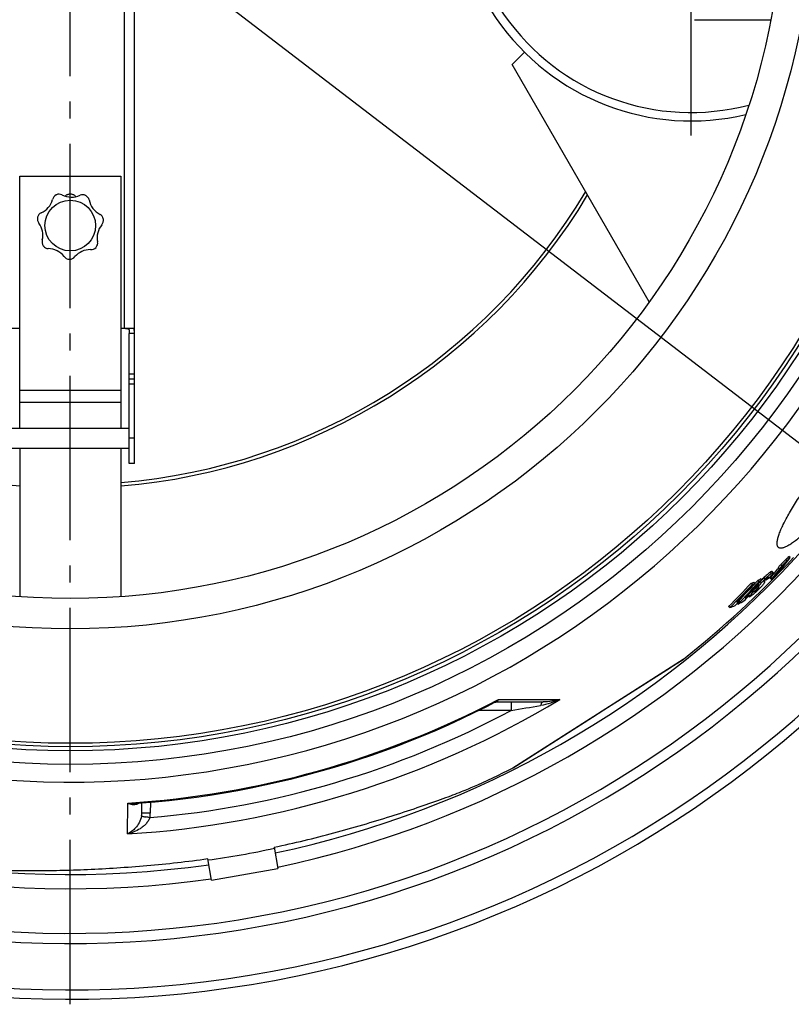
# Model space of a CAD drawing. Units: millimetres. Extents: x -564 to 2538, y 0 to 4548.
# Drawn here: x 811 to 1269, y 0 to 583 of the extents above; entities that cross this region are included whole.
import ezdxf

# ---------------------------------------------------------------- set-up
doc = ezdxf.new("R2010")
doc.units = ezdxf.units.MM
doc.header["$LTSCALE"] = 10
doc.linetypes.add('AM_DIN_G_W050', pattern=[13.75, 9.75, -1.5, 1, -1.5])
doc.layers.add('AM_5', color=3, linetype='Continuous', lineweight=25)
doc.layers.add('AM_7', color=4, linetype='AM_DIN_G_W050', lineweight=25)
doc.layers.add('BEZUGSACHSEN', color=7, linetype='Continuous')
doc.layers.add('RUNDUNGEN', color=7, linetype='Continuous')
doc.styles.get("Standard").update_dxf_attribs({"font": 'ISOCP.SHX'})
doc.dimstyles.new('AM_ISO$2', dxfattribs={"dimscale": 10, "dimtxt": 3.5, "dimasz": 3.5, "dimexe": 1, "dimexo": 1, "dimgap": 1.5, "dimtad": 1, "dimdsep": 46, "dimtxsty": 'Standard', "dimcen": 0, "dimclrd": 256, "dimclre": 256, "dimclrt": 140, "dimadec": 0, "dimazin": 2, "dimtp": 0.1, "dimtm": 0.1, "dimtfac": 0.71, "dimtdec": 3, "dimtmove": 0, "dimatfit": 3, "dimfxl": 1, "dimlwd": -1, "dimlwe": -1, "dimarcsym": 1})

# ---------------------------------------------------------------- blocks, each defined once
blk = doc.blocks.new('*D17')
at = {"layer": 'AM_5', "linetype": 'ByBlock', "transparency": 16777216}
for p, q in [((141.26, 663.5), (-93.25, 663.5)), ((54.19, 377.03), (-36.89, 343.88))]:
    blk.add_line(p, q, dxfattribs=at)
blk.add_arc((841.26, 663.5), 924.51, 182.16922, 197.83078, dxfattribs=at)
at = {"layer": 'AM_5', "transparency": 16777216}
for points in [[(-88.42, 628.4), (-76.75, 628.62), (-83.25, 663.5)], [(-33.32, 382.3), (-44.36, 378.52), (-27.49, 347.3)]]:
    blk.add_solid(points, dxfattribs=at)
at = {"layer": 'Defpoints', "color": 0, "transparency": 16777216}
for p in [(151.26, 663.5), (841.26, 663.5), (-77, 556.17), (332.88, 478.46), (63.58, 380.45)]:
    blk.add_point(p, dxfattribs=at)
at = {"layer": 'AM_5', "color": 140, "transparency": 16777216, "insert": (-37.19, 508.6), "char_height": 35, "attachment_point": 5, "rotation": 280}
blk.add_mtext('20°', dxfattribs=at)
blk = doc.blocks.new('*D18')
at = {"layer": 'AM_5', "linetype": 'ByBlock', "transparency": 16777216}
for p, q in [((1544.26, 663.5), (1643.74, 663.5)), ((1386.66, 471.84), (1598.35, 397.45))]:
    blk.add_line(p, q, dxfattribs=at)
blk.add_arc((841.26, 663.5), 792.48, 343.16834, 357.4693, dxfattribs=at)
at = {"layer": 'AM_5', "transparency": 16777216}
for points in [[(1627.13, 628.64), (1638.8, 628.38), (1633.74, 663.5)], [(1605.33, 432.22), (1594.24, 435.84), (1588.92, 400.76)]]:
    blk.add_solid(points, dxfattribs=at)
at = {"layer": 'Defpoints', "color": 0, "transparency": 16777216}
for p in [(841.26, 663.5), (1534.26, 663.5), (1628.72, 574.42), (1345.43, 486.33), (1377.23, 475.15)]:
    blk.add_point(p, dxfattribs=at)
at = {"layer": 'AM_5', "color": 140, "transparency": 16777216, "insert": (1588.63, 525.64), "char_height": 35, "attachment_point": 5, "rotation": 79.54854}
blk.add_mtext('19°', dxfattribs=at)

msp = doc.modelspace()

# ---------------------------------------------------------------- linework, layer by layer
at = {"color": 7, "linetype": 'Continuous'}
for p, q in [((1103.26, 557), (1110.52, 564.26)), ((1184.55, 416.36), (1103.26, 557)), ((811.26, 490.72), (871.26, 490.72)), ((811.26, 490.61), (811.26, 490.72)), ((871.26, 490.61), (811.26, 490.61)), ((871.26, 490.72), (871.26, 490.61)), ((876.26, 320.5), (876.26, 373.5)), ((879.26, 370.5), (876.26, 370.5)), ((1266.04, 262.8), (1265.24, 263.41)), ((1268.13, 264.7), (1267.33, 265.32)), ((1261.75, 258.16), (1260.94, 258.78)), ((1263.02, 259.75), (1262.22, 260.36)), ((1249.44, 250.42), (1248.64, 251.04)), ((1251.3, 251.5), (1250.49, 252.12)), ((1251.25, 251.56), (1251.24, 251.55)), ((1253.6, 251.34), (1253.34, 251.54)), ((1253.6, 251.34), (1253.97, 251.77)), ((1256.89, 251.84), (1256.09, 252.46)), ((1258, 255.97), (1257.2, 256.59)), ((1245.71, 248.88), (1244.9, 249.5)), ((1246.46, 244.71), (1245.65, 245.33)), ((1247.22, 249.46), (1246.41, 250.08)), ((1248.6, 246.25), (1247.8, 246.86)), ((1238.14, 239.02), (1237.59, 239.45)), ((1243.39, 241.97), (1242.88, 242.36)), ((1243.33, 241.9), (1243.87, 241.49)), ((1232.28, 235.07), (1231.46, 235.7)), ((1237, 237.08), (1236.55, 237.43)), ((962.16, 93.06), (964.37, 80.52)), ((924.98, 73.57), (922.76, 86.12)), ((924.98, 73.57), (964.37, 80.52))]:
    msp.add_line(p, q, dxfattribs=at)
at = {"color": 9, "linetype": 'Continuous'}
for p, q in [((879.26, 373.5), (876.26, 373.5)), ((879.26, 367.5), (876.26, 367.5)), ((879.26, 335.5), (876.26, 335.5)), ((1253, 251.92), (1252.19, 252.54)), ((1253.97, 251.77), (1253.71, 251.96)), ((1254.83, 252.78), (1254.69, 252.88)), ((1256.84, 255.31), (1256.03, 255.93)), ((1248.76, 245.91), (1248.49, 246.12)), ((1249.43, 247.38), (1248.63, 248)), ((1249.45, 246.82), (1248.65, 247.44)), ((1249.47, 247.17), (1248.66, 247.79)), ((1249.7, 248.17), (1248.9, 248.79)), ((1250.93, 249.7), (1250.18, 250.27)), ((1244.08, 241.97), (1243.27, 242.58)), ((1245.97, 244.18), (1245.16, 244.8)), ((1247.26, 244.51), (1247.15, 244.6))]:
    msp.add_line(p, q, dxfattribs=at)
at = {"color": 7, "linetype": 'Continuous'}
msp.add_lwpolyline([(844.62, 478.61), (844.45, 478.79), (844.19, 479.03), (843.91, 479.25), (843.62, 479.45), (843.31, 479.62), (842.99, 479.77), (842.65, 479.89), (842.31, 479.99), (841.97, 480.06), (841.62, 480.1), (841.26, 480.11), (840.91, 480.1), (840.56, 480.06), (840.21, 479.99), (839.87, 479.89), (839.54, 479.77), (839.22, 479.62), (838.91, 479.45), (838.62, 479.25), (838.34, 479.03), (838.22, 478.92)], dxfattribs=at)
at = {"color": 9, "linetype": 'Continuous'}
for radius in [510.83, 508.84, 441]:
    msp.add_circle((841.26, 663.5), radius, dxfattribs=at)
at = {"color": 7, "linetype": 'Continuous'}
for centre, radius in [((841.26, 663.5), 423), ((841.26, 461.5), 15)]:
    msp.add_circle(centre, radius, dxfattribs=at)
for centre, radius, start, end in [((1209.26, 663.5), 140, 76.58533, 283.41467), ((1209.26, 663.5), 135, 75.26128, 284.73872), ((841.26, 663.5), 660.5, 203.25477, 353.04315), ((841.26, 663.5), 627.48, 203.42627, 352.67515), ((841.26, 663.5), 595, 281.9263, 352.27286), ((834.68, 476.09), 4, 115.71292, 168.57351), ((841.26, 461.5), 20, 113.99406, 114.56697), ((834.68, 476.09), 4, 65.69014, 112.84811), ((841.99, 490.32), 12, 241.88874, 295.24372), ((848.57, 475.74), 4, 64.28435, 111.44232), ((841.26, 461.5), 20, 62.56549, 63.13839), ((848.57, 475.74), 4, 14.26156, 61.41954), ((841.26, 663.5), 355.61, 274.8394, 329.23898), ((819.18, 480.03), 12, 293.31731, 344.77211), ((864.24, 478.9), 12, 190.46017, 243.81515), ((825.76, 465.45), 4, 117.11871, 164.27668), ((856.95, 464.67), 4, 12.85578, 60.01375), ((825.76, 465.45), 4, 167.14149, 220.00208), ((841.26, 461.5), 20, 165.42263, 165.99554), ((813.01, 455.79), 12, 346.64606, 36.20068), ((869.2, 454.38), 12, 140.93177, 192.38657), ((856.95, 464.67), 4, 317.13037, 9.99097), ((841.26, 461.5), 20, 11.13692, 11.70982), ((828.51, 451.84), 4, 162.84466, 215.70525), ((841.26, 461.5), 20, 216.8512, 217.42411), ((828.51, 451.84), 4, 218.57006, 265.72803), ((853.52, 451.21), 4, 321.4272, 8.58518), ((828.11, 435.85), 12, 38.07463, 89.52943), ((853.12, 435.23), 12, 89.5032, 139.05783), ((853.52, 451.21), 4, 265.7018, 318.56239), ((841.26, 461.5), 20, 319.70835, 320.28125), ((840.86, 445.5), 4, 214.27323, 267.13382), ((841.26, 461.5), 20, 268.27978, 268.85268), ((840.86, 445.5), 4, 269.99863, 322.85922), ((841.26, 663.5), 595, 203.61349, 278.07367), ((841.26, 663.5), 585.5, 308.39156, 317.07583), ((1026.29, 455.1), 307.8, 319.22177, 321.78781), ((1040.85, 512.81), 335.48, 311.97906, 312.46256), ((1041.23, 512.51), 335.99, 311.99562, 312.47836), ((1023.74, 453.31), 307.13, 319.15867, 320.64704), ((1024.17, 452.96), 307.58, 319.16552, 321.06239), ((1022.56, 451.67), 306.65, 321.02181, 321.40146), ((1022.97, 451.34), 307.14, 321.02579, 321.40483), ((1038.71, 510.51), 336.79, 311.47204, 311.85376), ((885.55, 579.59), 491.34, 316.40569, 318.10669), ((884.44, 578.29), 489.62, 317.81028, 318.05909), ((1177.73, 375.42), 143.17, 299.68686, 300.54423), ((1178.23, 375.18), 143.65, 299.7202, 300.57448), ((1288.35, 216.94), 49.73, 135.3112, 138.81091), ((1287.98, 217.13), 50.35, 135.31044, 136.85051), ((1127.37, 421.98), 212.25, 306.49127, 307.17563), ((1251.82, 255.08), 3.79, 322.55354, 323.41878), ((1221.12, 284.2), 46.61, 317.75374, 318.89361), ((1033.37, 502.83), 336.09, 311.68645, 312.25352), ((855.33, 615.22), 534.33, 314.74382, 316.80916), ((855.39, 615.16), 535.26, 314.75827, 316.81997), ((856.21, 615.98), 535.93, 315.20486, 316.85133), ((884.31, 578.41), 490.82, 315.93808, 318.06752), ((884.2, 578.51), 489.95, 316.1882, 317.7567), ((1213.57, 333.54), 89.69, 290.44592, 291.48028), ((1121.95, 420.55), 214.49, 305.23404, 305.92536), ((1214.15, 333.33), 90.16, 290.48864, 291.51718), ((1122.51, 420.11), 214.77, 305.24765, 305.95062), ((1233.92, 245.15), 14.98, 10.16734, 10.98529), ((1211.9, 283.46), 53.05, 314.52753, 317.86994), ((1234.74, 244.54), 14.97, 10.12627, 10.9443), ((1237.29, 249.83), 15.52, 0.72026, 2.21153), ((1167.16, 361.07), 142.3, 299.39479, 301.19164), ((886.55, 581.18), 492.34, 316.02485, 316.44999), ((1169.82, 363.16), 141.77, 300.32206, 301.25763), ((1201.79, 318.21), 88.55, 290.14099, 292.32008), ((856.9, 617.08), 536.91, 314.82902, 315.24075), ((1204.68, 320.25), 87.85, 291.25454, 292.39069), ((841.26, 663.5), 585.5, 294.04556, 296.61026), ((861.73, 547.44), 465.91, 277.53972, 282.46028)]:
    msp.add_arc(centre, radius, start, end, dxfattribs=at)
at = {"color": 9, "linetype": 'Continuous'}
for radius, start, end in [(531.82, 197.46337, 0), (654.97, 203.28235, 352.98413), (621.44, 203.45968, 352.60337), (586.54, 281.95413, 352.16069), (357.59, 274.81248, 329.06073), (586.54, 203.66574, 278.0459), (357.59, 230.99154, 265.18752)]:
    msp.add_arc((841.26, 663.5), radius, start, end, dxfattribs=at)
at = {"color": 7, "linetype": 'Continuous'}
for points, knots in [([(1265.24, 263.41), (1264.74, 262.85), (1263.75, 261.81), (1262.72, 260.82), (1262.22, 260.36)], [0, 0, 0, 0, 0.52594, 1, 1, 1, 1]), ([(1263.02, 259.75), (1263.52, 260.21), (1264.55, 261.2), (1265.54, 262.23), (1266.04, 262.8)], [0, 0, 0, 0, 0.474058, 1, 1, 1, 1]), ([(1256.03, 255.93), (1255.45, 255.5), (1254.13, 254.42), (1252.89, 253.24), (1252.19, 252.54)], [0, 0, 0, 0, 0.420832, 1, 1, 1, 1]), ([(1252.98, 251.07), (1252.94, 251), (1252.84, 250.8), (1252.79, 250.57), (1252.8, 250.43)], [0, 0, 0, 0, 0.371054, 1, 1, 1, 1]), ([(1253.37, 251.58), (1253.28, 251.49), (1253.15, 251.32), (1253.02, 251.15), (1252.98, 251.07)], [0, 0, 0, 0, 0.599491, 1, 1, 1, 1]), ([(1253, 251.92), (1253.69, 252.62), (1254.93, 253.8), (1256.26, 254.88), (1256.84, 255.31)], [0, 0, 0, 0, 0.579178, 1, 1, 1, 1]), ([(1254.76, 252.93), (1254.52, 252.75), (1254.04, 252.32), (1253.6, 251.85), (1253.37, 251.58)], [0, 0, 0, 0, 0.453559, 1, 1, 1, 1]), ([(1253.97, 251.77), (1254.13, 251.94), (1254.41, 252.27), (1254.7, 252.61), (1254.83, 252.78)], [0, 0, 0, 0, 0.528062, 1, 1, 1, 1]), ([(1254.98, 253.05), (1254.97, 253.05), (1254.94, 253.04), (1254.9, 253.02), (1254.83, 252.98), (1254.79, 252.95), (1254.76, 252.93)], [0, 0, 0, 0, 0.106205, 0.314626, 0.618685, 1, 1, 1, 1]), ([(1254.86, 252.82), (1254.88, 252.85), (1254.92, 252.9), (1254.96, 252.97), (1254.98, 253.01), (1254.99, 253.04), (1254.98, 253.05)], [0, 0, 0, 0, 0.394796, 0.702735, 0.904454, 1, 1, 1, 1]), ([(1257.2, 256.59), (1257.18, 256.6), (1257.13, 256.6), (1256.99, 256.56), (1256.75, 256.43), (1256.41, 256.21), (1256.17, 256.03), (1256.03, 255.93)], [0, 0, 0, 0, 0.042616, 0.110759, 0.327082, 0.631192, 1, 1, 1, 1]), ([(1258, 255.97), (1258.02, 255.95), (1258.02, 255.88), (1257.99, 255.8), (1257.94, 255.71), (1257.88, 255.6), (1257.76, 255.41), (1257.46, 255), (1256.95, 254.36), (1256.49, 253.83), (1256.24, 253.55)], [0, 0, 0, 0, 0.028675, 0.054377, 0.088965, 0.13236, 0.184082, 0.309602, 0.627055, 1, 1, 1, 1]), ([(1256.84, 255.31), (1256.97, 255.41), (1257.22, 255.59), (1257.55, 255.81), (1257.79, 255.94), (1257.93, 255.99), (1257.98, 255.98), (1258, 255.97)], [0, 0, 0, 0, 0.368856, 0.67299, 0.889305, 0.957424, 1, 1, 1, 1]), ([(1249.1, 245.64), (1248.38, 244.94), (1247.11, 243.75), (1245.75, 242.65), (1245.16, 242.22)], [0, 0, 0, 0, 0.578744, 1, 1, 1, 1]), ([(1247.94, 245.52), (1247.83, 245.39), (1247.67, 245.21), (1247.46, 244.97), (1247.32, 244.81), (1247.19, 244.66), (1247.1, 244.54), (1247.04, 244.45), (1247.02, 244.41), (1247.02, 244.39), (1247.03, 244.38)], [0, 0, 0, 0, 0.341223, 0.501076, 0.649967, 0.782999, 0.892481, 0.967467, 0.98869, 1, 1, 1, 1]), ([(1247.26, 244.51), (1247.51, 244.69), (1248.03, 245.14), (1248.51, 245.63), (1248.76, 245.91)], [0, 0, 0, 0, 0.44896, 1, 1, 1, 1]), ([(1248.6, 246.25), (1248.55, 246.18), (1248.32, 245.94), (1248.1, 245.7), (1247.94, 245.52)], [0, 0, 0, 0, 0.255748, 1, 1, 1, 1]), ([(1248.65, 247.44), (1248.63, 247.4), (1248.57, 247.29), (1248.39, 247.02), (1248.21, 246.81), (1248.07, 246.66)], [0, 0, 0, 0, 0.147764, 0.357441, 1, 1, 1, 1]), ([(1248.9, 248.79), (1248.84, 248.69), (1248.74, 248.53), (1248.63, 248.27), (1248.61, 248.09), (1248.63, 248)], [0, 0, 0, 0, 0.392691, 0.661955, 1, 1, 1, 1]), ([(1248.66, 247.79), (1248.67, 247.74), (1248.68, 247.62), (1248.67, 247.5), (1248.65, 247.44)], [0, 0, 0, 0, 0.442486, 1, 1, 1, 1]), ([(1248.76, 245.91), (1248.93, 246.09), (1249.14, 246.34), (1249.37, 246.66), (1249.43, 246.77), (1249.45, 246.82)], [0, 0, 0, 0, 0.649629, 0.85789, 1, 1, 1, 1]), ([(1249.06, 249.03), (1249.05, 249.01), (1248.99, 248.93), (1248.93, 248.85), (1248.9, 248.79)], [0, 0, 0, 0, 0.271893, 1, 1, 1, 1]), ([(1249.43, 247.38), (1249.41, 247.48), (1249.44, 247.65), (1249.55, 247.91), (1249.64, 248.07), (1249.7, 248.17)], [0, 0, 0, 0, 0.33796, 0.607242, 1, 1, 1, 1]), ([(1249.45, 246.82), (1249.48, 246.88), (1249.49, 247), (1249.48, 247.12), (1249.47, 247.17)], [0, 0, 0, 0, 0.557595, 1, 1, 1, 1]), ([(1249.7, 248.17), (1249.77, 248.27), (1249.93, 248.5), (1250.34, 249.01), (1250.68, 249.41), (1250.93, 249.7)], [0, 0, 0, 0, 0.189933, 0.427231, 1, 1, 1, 1]), ([(1252.81, 250.03), (1252.81, 249.99), (1252.79, 249.9), (1252.72, 249.75), (1252.6, 249.55), (1252.35, 249.18), (1251.89, 248.61), (1251.48, 248.14), (1251.24, 247.88)], [0, 0, 0, 0, 0.041523, 0.102934, 0.188234, 0.299927, 0.603911, 1, 1, 1, 1]), ([(1243.27, 242.58), (1243.22, 242.52), (1243.15, 242.4), (1243.08, 242.27), (1243.06, 242.22)], [0, 0, 0, 0, 0.595989, 1, 1, 1, 1]), ([(1245.01, 244.62), (1244.67, 244.25), (1244.19, 243.72), (1243.62, 243.04), (1243.37, 242.73), (1243.27, 242.58)], [0, 0, 0, 0, 0.559365, 0.802733, 1, 1, 1, 1]), ([(1243.87, 241.49), (1243.86, 241.5), (1243.85, 241.54), (1243.86, 241.59), (1243.89, 241.67), (1243.97, 241.8), (1244.04, 241.91), (1244.08, 241.97)], [0, 0, 0, 0, 0.104578, 0.186385, 0.294284, 0.592964, 1, 1, 1, 1]), ([(1245.16, 242.22), (1245.01, 242.11), (1244.73, 241.91), (1244.4, 241.7), (1244.18, 241.57), (1244.04, 241.51), (1243.95, 241.48), (1243.89, 241.48), (1243.87, 241.49)], [0, 0, 0, 0, 0.367413, 0.672048, 0.793649, 0.890173, 0.958595, 1, 1, 1, 1]), ([(1244.08, 241.97), (1244.19, 242.12), (1244.46, 242.46), (1244.9, 242.98), (1245.42, 243.57), (1245.78, 243.97), (1245.97, 244.18)], [0, 0, 0, 0, 0.196709, 0.440616, 0.71185, 1, 1, 1, 1]), ([(1245.97, 244.18), (1246.01, 244.22), (1246.17, 244.4), (1246.34, 244.58), (1246.46, 244.71)], [0, 0, 0, 0, 0.245755, 1, 1, 1, 1]), ([(1247.03, 244.38), (1247.04, 244.38), (1247.07, 244.39), (1247.11, 244.41), (1247.18, 244.45), (1247.24, 244.49), (1247.26, 244.51)], [0, 0, 0, 0, 0.102482, 0.309686, 0.615075, 1, 1, 1, 1]), ([(962.16, 93.06), (968.08, 94.32), (979.89, 96.99), (997.41, 101.47), (1014.58, 106.3), (1031.1, 111.34), (1046.46, 116.35), (1058.24, 120.45), (1066.56, 123.5), (1071.76, 125.48), (1076.11, 127.21), (1078.71, 128.31), (1079.85, 128.81)], [0, 0, 0, 0, 0.14757, 0.294779, 0.440491, 0.582146, 0.715389, 0.834163, 0.885915, 0.931361, 0.969642, 1, 1, 1, 1]), ([(922.76, 86.12), (916.77, 85.27), (904.76, 83.74), (886.76, 81.96), (868.97, 80.63), (851.73, 79.71), (835.58, 79.17), (823.11, 78.99), (814.24, 79.01), (808.68, 79.09), (804, 79.23), (801.19, 79.37), (799.94, 79.46)], [0, 0, 0, 0, 0.147569, 0.294776, 0.440488, 0.582142, 0.715385, 0.834159, 0.885911, 0.931358, 0.969641, 1, 1, 1, 1])]:
    msp.add_open_spline(points, degree=3, knots=knots, dxfattribs=at)
at = {"layer": 'AM_5'}
msp.add_line((1485.78, 169.64), (879.76, 634), dxfattribs=at)
at = {"layer": 'AM_7'}
for p, q in [((841.26, 0), (841.26, 1327)), ((1209.26, 514.8), (1209.26, 807.84))]:
    msp.add_line(p, q, dxfattribs=at)
at = {"layer": 'BEZUGSACHSEN', "color": 7, "linetype": 'Continuous'}
for p, q in [((1211.26, 583.5), (1256.62, 583.5)), ((879.26, 320.5), (879.26, 373.5)), ((806.26, 341.5), (876.26, 341.5)), ((806.26, 329.5), (876.26, 329.5)), ((879.26, 320.5), (876.26, 320.5))]:
    msp.add_line(p, q, dxfattribs=at)
for radius in [521.32, 513.29]:
    msp.add_circle((841.26, 663.5), radius, dxfattribs=at)
for points, knots in [([(1261.16, 270.72), (1261.03, 270.81), (1260.8, 271.06), (1260.54, 271.52), (1260.37, 272.08), (1260.28, 272.74), (1260.28, 273.5), (1260.4, 274.71), (1260.79, 276.45), (1261.55, 278.81), (1262.64, 281.51), (1264.03, 284.53), (1265.73, 287.85), (1267.72, 291.43), (1269.97, 295.25), (1272.47, 299.27), (1276.17, 304.94), (1281.21, 312.23), (1285.5, 318), (1287.74, 320.91)], [0, 0, 0, 0, 0.008317, 0.017192, 0.02711, 0.038416, 0.051335, 0.066008, 0.100895, 0.143378, 0.193397, 0.250699, 0.314894, 0.385483, 0.461871, 0.543387, 0.629287, 0.810973, 1, 1, 1, 1]), ([(1303.38, 308.91), (1301.14, 306), (1296.65, 300.36), (1290.86, 293.64), (1286.27, 288.65), (1282.99, 285.24), (1279.83, 282.12), (1276.82, 279.33), (1274, 276.87), (1271.39, 274.79), (1269.01, 273.08), (1266.89, 271.77), (1265.27, 270.97), (1264.11, 270.56), (1263.37, 270.38), (1262.7, 270.29), (1262.11, 270.32), (1261.59, 270.45), (1261.29, 270.62), (1261.16, 270.72)], [0, 0, 0, 0, 0.188653, 0.369975, 0.455709, 0.537083, 0.613363, 0.683889, 0.74808, 0.805445, 0.855596, 0.898275, 0.933412, 0.94822, 0.961274, 0.972705, 0.982727, 0.991669, 1, 1, 1, 1])]:
    msp.add_open_spline(points, degree=3, knots=knots, dxfattribs=at)
at = {"layer": 'RUNDUNGEN', "color": 7, "linetype": 'Continuous'}
for p, q in [((879.26, 373.5), (879.26, 953.5)), ((811.26, 341.5), (811.26, 490.61)), ((871.26, 490.61), (871.26, 341.5)), ((811.26, 400.5), (804.07, 400.5)), ((878.46, 400.5), (871.26, 400.5)), ((876.26, 398.18), (876.26, 397.5)), ((876.26, 373.5), (876.26, 397.5)), ((879.26, 397.84), (879.26, 398.38)), ((811.26, 329.5), (811.26, 241.57)), ((871.26, 329.5), (871.26, 241.57)), ((1103.68, 140.11), (1204.71, 204.48)), ((1093.05, 179.01), (1093.05, 179.01)), ((1093.64, 179.16), (1121.67, 179.16)), ((883.69, 113.37), (883.74, 119.33))]:
    msp.add_line(p, q, dxfattribs=at)
at = {"layer": 'RUNDUNGEN', "color": 9, "linetype": 'Continuous'}
for p, q in [((873.26, 926.5), (873.26, 400.5)), ((879.26, 397.5), (876.26, 397.5)), ((871.26, 363.75), (811.26, 363.75)), ((871.26, 356.74), (811.26, 356.74)), ((1197.23, 199.72), (1204.55, 204.39)), ((1204.55, 204.39), (1204.86, 204.58)), ((1204.86, 204.58), (1204.88, 204.6)), ((1157.57, 174.45), (1197.08, 199.63)), ((1197.08, 199.63), (1197.23, 199.72)), ((1095.07, 180.65), (1131.56, 180.69)), ((1102.67, 179.16), (1102.67, 174.2)), ((1102.67, 174.2), (1083.5, 174.2)), ((1103.85, 140.23), (1150.82, 170.15)), ((1150.82, 170.15), (1157.57, 174.45)), ((1103.5, 140.01), (1103.71, 140.14)), ((1103.71, 140.14), (1103.85, 140.23)), ((875.18, 100.98), (875.34, 119.26)), ((888.75, 119.76), (888.69, 113.37)), ((885.82, 111.11), (886.03, 111.07))]:
    msp.add_line(p, q, dxfattribs=at)
at = {"layer": 'RUNDUNGEN', "color": 7, "linetype": 'Continuous'}
for points in [[(873.95, 400.5), (874.17, 400.5), (874.38, 400.49), (874.58, 400.48), (874.77, 400.47), (874.96, 400.45), (875.13, 400.43), (875.28, 400.4), (875.43, 400.36), (875.56, 400.3), (875.67, 400.25), (875.77, 400.18), (875.86, 400.1), (875.94, 400.01), (876.01, 399.9), (876.07, 399.79), (876.12, 399.66), (876.16, 399.52), (876.19, 399.36), (876.22, 399.19), (876.24, 399.01), (876.25, 398.82), (876.26, 398.62), (876.26, 398.4), (876.26, 398.18)], [(879.26, 398.38), (879.26, 398.59), (879.26, 398.79), (879.25, 398.99), (879.24, 399.17), (879.23, 399.35), (879.21, 399.51), (879.19, 399.67), (879.17, 399.81), (879.13, 399.94), (879.09, 400.05), (879.05, 400.16), (878.99, 400.24), (878.93, 400.32), (878.86, 400.38), (878.77, 400.43), (878.68, 400.47), (878.58, 400.49), (878.46, 400.5)], [(879.9, 119.04), (883.42, 119.3), (891.62, 120), (899.8, 120.82), (907.98, 121.76), (916.13, 122.82), (924.27, 124.01), (932.4, 125.32), (940.5, 126.75), (948.58, 128.3), (956.63, 129.97), (964.66, 131.77), (972.66, 133.68), (980.63, 135.71), (988.57, 137.87), (996.48, 140.14), (1004.35, 142.53), (1012.18, 145.04), (1019.98, 147.67), (1027.74, 150.41), (1035.45, 153.27), (1043.12, 156.25), (1050.74, 159.34), (1058.32, 162.54), (1065.85, 165.86), (1073.32, 169.29), (1080.75, 172.84), (1088.12, 176.49), (1093.05, 179.01)], [(1093.05, 179.01), (1093.12, 179.05), (1093.23, 179.09), (1093.35, 179.12), (1093.47, 179.14), (1093.58, 179.16), (1093.64, 179.16)]]:
    msp.add_lwpolyline(points, dxfattribs=at)
for centre, start, end in [((1203.64, 206.16), 302.5, 308.39188), ((1102.61, 141.8), 296.60812, 302.5)]:
    msp.add_arc(centre, 2, start, end, dxfattribs=at)
at = {"layer": 'RUNDUNGEN', "color": 9, "linetype": 'Continuous'}
for centre, radius, start, end in [((841.26, 662.24), 562.28, 273.45824, 301.08288), ((841.26, 665.18), 546.98, 273.5722, 297.64659), ((573.41, 3448.18), 3316.48, 279.18282, 279.48664), ((841.26, 662.18), 553.58, 274.88564, 298.1774), ((873.13, 113.46), 10.56, 349.40094, 359.4989), ((792.56, -380.9), 500.76, 78.96459, 79.24178), ((873.52, 113.51), 15.17, 348.9912, 359.49315)]:
    msp.add_arc(centre, radius, start, end, dxfattribs=at)
for points, knots in [([(1093.05, 179.01), (1093.23, 179.11), (1093.99, 179.55), (1094.64, 180.15), (1095.07, 180.65)], [0, 0, 0, 0, 0.241347, 1, 1, 1, 1]), ([(1093.64, 179.16), (1093.81, 179.16), (1094.14, 179.23), (1094.55, 179.55), (1094.87, 180.04), (1095.01, 180.43), (1095.07, 180.65)], [0, 0, 0, 0, 0.218318, 0.440426, 0.695531, 1, 1, 1, 1]), ([(1131.56, 180.69), (1129.74, 179.84), (1125.96, 178.37), (1122.03, 177.39), (1120.02, 177.05)], [0, 0, 0, 0, 0.495913, 1, 1, 1, 1]), ([(1121.67, 179.16), (1121.59, 179.16), (1121.42, 179.13), (1121.18, 179.02), (1120.94, 178.84), (1120.63, 178.49), (1120.3, 177.89), (1120.11, 177.35), (1120.02, 177.05)], [0, 0, 0, 0, 0.085698, 0.177254, 0.279244, 0.394514, 0.668772, 1, 1, 1, 1]), ([(1131.56, 180.69), (1130, 180.2), (1126.73, 179.44), (1123.38, 179.16), (1121.67, 179.16)], [0, 0, 0, 0, 0.487806, 1, 1, 1, 1]), ([(875.34, 119.26), (875.91, 119), (877.04, 118.59), (878.77, 118.3), (880.18, 118.42), (881.22, 118.76), (881.7, 119.03), (881.92, 119.19)], [0, 0, 0, 0, 0.271601, 0.523644, 0.761934, 0.879794, 1, 1, 1, 1]), ([(875.34, 119.26), (875.73, 119.2), (877.24, 119), (878.77, 118.96), (879.9, 119.04)], [0, 0, 0, 0, 0.254285, 1, 1, 1, 1]), ([(883.51, 111.52), (883.25, 110.13), (882.29, 107.64), (880.16, 104.61), (877.79, 102.41), (876.05, 101.37), (875.18, 100.98)], [0, 0, 0, 0, 0.305126, 0.566144, 0.794837, 1, 1, 1, 1]), ([(883.51, 111.52), (883.53, 111.52), (883.6, 111.51), (883.74, 111.49), (883.94, 111.45), (884.21, 111.41), (884.53, 111.35), (885.08, 111.25), (885.51, 111.16), (885.82, 111.11)], [0, 0, 0, 0, 0.028466, 0.0872, 0.175384, 0.291753, 0.434632, 0.601962, 1, 1, 1, 1]), ([(883.69, 113.37), (883.69, 113.37), (883.7, 113.37), (883.72, 113.38), (883.75, 113.38), (883.79, 113.38), (883.84, 113.38), (883.94, 113.38), (884.09, 113.38), (884.29, 113.39), (884.55, 113.39), (884.84, 113.39), (885.17, 113.39), (885.53, 113.39), (886.07, 113.39), (886.8, 113.38), (887.73, 113.38), (888.36, 113.37), (888.69, 113.37)], [0, 0, 0, 0, 0.001278, 0.004913, 0.010936, 0.019336, 0.030096, 0.043191, 0.076255, 0.118212, 0.16866, 0.227112, 0.293006, 0.365709, 0.444519, 0.617377, 0.804939, 1, 1, 1, 1]), ([(888.41, 110.61), (888.16, 109.89), (887.46, 108.53), (886.05, 106.78), (884.43, 105.3), (882.14, 103.65), (879.08, 102.08), (876.48, 101.27), (875.18, 100.98)], [0, 0, 0, 0, 0.134886, 0.266839, 0.395428, 0.521007, 0.76446, 1, 1, 1, 1])]:
    msp.add_open_spline(points, degree=3, knots=knots, dxfattribs=at)

# ---------------------------------------------------------------- dimensions: what is measured, and where the dimension line sits
at = {"layer": 'AM_5'}
dim = msp.add_angular_dim_2l(base=(-77, 556.17), line1=((841.26, 663.5), (151.26, 663.5)), line2=((63.58, 380.45), (332.88, 478.46)), dimstyle='AM_ISO$2', override={"dimdec": 0}, dxfattribs=at)
dim.commit()
dim.dimension.update_dxf_attribs({"geometry": '*D17', "text_midpoint": (-37.19, 508.6)})
dim = msp.add_angular_dim_2l(base=(1628.72, 574.42), line1=((841.26, 663.5), (1534.26, 663.5)), line2=((1377.23, 475.15), (1345.43, 486.33)), dimstyle='AM_ISO$2', override={"dimdec": 0}, dxfattribs=at)
dim.commit()
dim.dimension.update_dxf_attribs({"geometry": '*D18', "text_midpoint": (1620.59, 519.74), "dimtype": 162})

doc.saveas('drawing.dxf')
